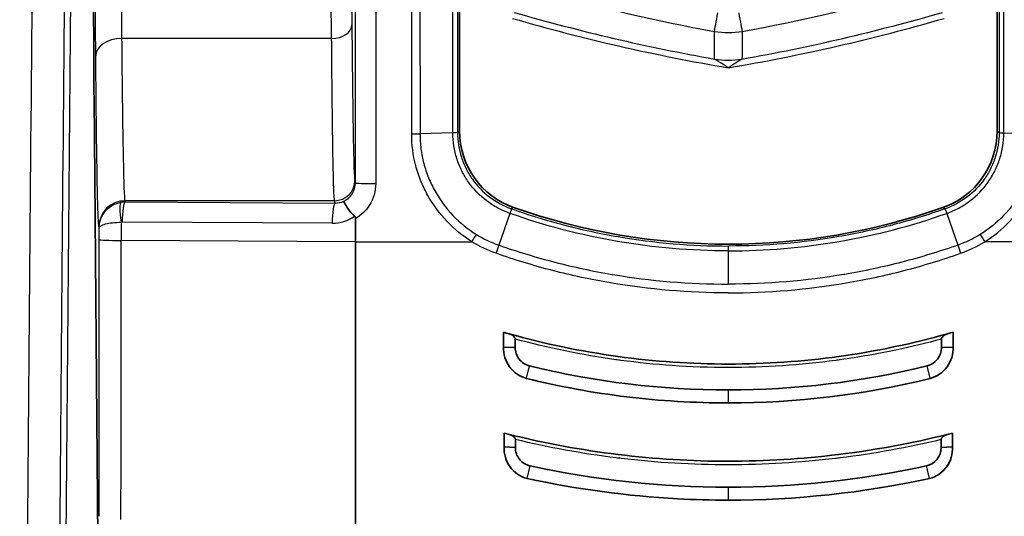
# Model space of a CAD drawing. Units: millimetres. Extents: x -71760 to 80633, y -150749 to 2280.
# Drawn here: x 2368 to 2407, y 758 to 777 of the extents above; entities that cross this region are included whole.
import ezdxf

# ---------------------------------------------------------------- set-up
doc = ezdxf.new("R2010")
doc.units = ezdxf.units.MM
doc.header["$LTSCALE"] = 4
doc.layers.get('Defpoints').update_dxf_attribs({"lineweight": 25})
for name, color, linetype, lineweight in [('Dimension (ISO)', 7, 'Continuous', 18), ('Visible (ISO)', 7, 'Continuous', 35), ('Visible Narrow (ISO)', 7, 'Continuous', 25)]:
    doc.layers.add(name, color=color, linetype=linetype, lineweight=lineweight)
doc.styles.add('Note Text (TK)', font='MS PGothic.ttf')
doc.dimstyles.new('Default - Method 1b (TK)', dxfattribs={"dimscale": 4, "dimtxt": 2.5, "dimasz": 2.5, "dimexe": 1, "dimexo": 1.5, "dimgap": 1, "dimtad": 1, "dimtoh": 1, "dimrnd": 1e-08, "dimdsep": 46, "dimtxsty": 'Note Text (TK)', "dimblk": 'OPEN', "dimcen": 0.09, "dimdle": 5, "dimclrd": 100, "dimclre": 100, "dimclrt": 7, "dimadec": 1, "dimazin": 1, "dimtfac": 1, "dimtmove": 0, "dimatfit": 3, "dimldrblk": 'OPEN', "dimfxl": 1, "dimtolj": 1, "dimlwd": -1, "dimlwe": -1, "dimarcsym": 0})

# ---------------------------------------------------------------- blocks, each defined once
blk = doc.blocks.new('_Open')
at = {"color": 0, "linetype": 'ByBlock', "lineweight": -2}
for p, q in [((-1, 0.1667), (0, 0)), ((-1, -0.1667), (0, 0)), ((0, 0), (-1, 0))]:
    blk.add_line(p, q, dxfattribs=at)
blk = doc.blocks.new('*D36')
at = {"layer": 'Defpoints', "color": 0}
for p in [(2161.102, 1048.433), (2357.007, 1048.433), (2373.12, 578.138)]:
    blk.add_point(p, dxfattribs=at)
at = {"layer": 'Dimension (ISO)', "color": 100}
for p, q in [((2351.007, 1048.433), (2157.102, 1048.433)), ((2161.102, 598.138), (2161.102, 1028.433)), ((2367.12, 578.138), (2157.102, 578.138))]:
    blk.add_line(p, q, dxfattribs=at)
at = {"layer": 'Dimension (ISO)', "color": 100, "xscale": 20, "yscale": 20, "zscale": 20}
for p, rotation in [((2161.102, 1048.433), 90), ((2161.102, 578.138), 270)]:
    blk.add_blockref('_Open', p, dxfattribs=dict(at, rotation=rotation))
at = {"layer": 'Dimension (ISO)', "color": 7, "insert": (2147.102, 813.286), "char_height": 20, "attachment_point": 5, "rotation": 90, "style": 'Note Text (TK)'}
blk.add_mtext('\\A1;470.3', dxfattribs=at)

msp = doc.modelspace()

# ---------------------------------------------------------------- linework, layer by layer
at = {"layer": 'Visible (ISO)'}
for p, q in [((2385.189, 793.531), (2385.189, 772.974)), ((2406.271, 793.531), (2406.271, 772.974)), ((2371.012, 756.222), (2370.854, 774.27)), ((2381.112, 768.638), (2381.112, 769.547)), ((2381.112, 768.638), (2381.112, 757.579)), ((2391.716, 767.273), (2391.716, 767.273)), ((2399.744, 767.273), (2399.744, 767.273)), ((2386.916, 764.508), (2386.916, 765.092)), ((2404.544, 764.508), (2404.544, 765.092)), ((2387.371, 764.491), (2387.371, 764.825)), ((2404.089, 764.491), (2404.089, 764.825)), ((2386.916, 764.508), (2387.371, 764.491)), ((2404.544, 764.508), (2404.089, 764.491)), ((2386.942, 760.595), (2386.942, 761.137)), ((2404.518, 760.595), (2404.518, 761.137)), ((2387.38, 760.57), (2387.38, 760.886)), ((2404.08, 760.57), (2404.08, 760.886)), ((2386.942, 760.595), (2387.38, 760.57)), ((2404.518, 760.595), (2404.08, 760.57))]:
    msp.add_line(p, q, dxfattribs=at)
msp.add_arc((2395.73, 793.943), 25.4, 250.6425, 289.3575, dxfattribs=at)
for centre, major_axis, ratio, start_param, end_param in [((2370.893, 778.76), (0, -6.35), 0.008727, 4.712392, 5.497811), ((2388.365, 772.975), (-2.592, -1.837), 0.999485, 5.666959, 6.899418), ((2403.095, 772.975), (-2.592, 1.837), 0.999485, 2.52536, 3.757819), ((2396.223, 798.489), (-5.861, -34.188), 0.956016, 6.176552, 6.183235), ((2395.236, 798.493), (-5.866, 34.191), 0.955968, 3.241427, 3.248109), ((2396.108, 798.536), (-4.969, -38.204), 0.959962, 6.167563, 6.173108), ((2395.352, 798.536), (-4.969, 38.204), 0.959959, 3.251662, 3.257207)]:
    msp.add_ellipse(centre, major_axis=major_axis, ratio=ratio, start_param=start_param, end_param=end_param, dxfattribs=at)
for points, knots in [([(2380.647, 770.225), (2380.648, 770.218), (2380.681, 770.144), (2380.752, 770.031), (2380.788, 769.974), (2380.833, 769.908), (2380.888, 769.84), (2380.942, 769.771), (2381.004, 769.701), (2381.076, 769.635)], [-0.000011555, -0.000011555, -0.000011555, -0.000011555, 0.000571662, 0.000571662, 0.000571662, 0.00086327, 0.00086327, 0.00086327, 0.001154878, 0.001154878, 0.001154878, 0.001154878]), ([(2381.112, 769.547), (2381.112, 769.549), (2381.112, 769.551), (2381.112, 769.567), (2381.109, 769.582), (2381.101, 769.603), (2381.097, 769.61), (2381.088, 769.623), (2381.082, 769.63), (2381.076, 769.635)], [-0.009935593, -0.009935593, -0.009935593, -0.009935593, -0.009307961, -0.009307961, -0.004949557, -0.004949557, -0.002505757, -0.002505757, -0.000003204, -0.000003204, -0.000003204, -0.000003204]), ([(2387.13, 765.031), (2388.53, 764.637), (2389.951, 764.341), (2392.833, 763.943), (2394.282, 763.844), (2397.192, 763.845), (2398.636, 763.944), (2401.503, 764.34), (2402.93, 764.637), (2404.33, 765.031)], [0, 0, 0, 0, 0.00435425, 0.00435425, 0.0087085, 0.0087085, 0.01306276, 0.01306276, 0.01741701, 0.01741701, 0.01741701, 0.01741701]), ([(2387.371, 764.825), (2387.371, 764.835), (2387.368, 764.845), (2387.361, 764.868), (2387.354, 764.879), (2387.33, 764.915), (2387.305, 764.939), (2387.232, 764.992), (2387.181, 765.017), (2387.13, 765.031)], [-0.04148886, -0.04148886, -0.04148886, -0.04148886, -0.03702995, -0.03702995, -0.03137662, -0.03137662, -0.01812638, -0.01812638, 0, 0, 0, 0]), ([(2404.089, 764.825), (2404.089, 764.835), (2404.092, 764.845), (2404.099, 764.868), (2404.106, 764.879), (2404.13, 764.915), (2404.155, 764.939), (2404.228, 764.992), (2404.279, 765.017), (2404.33, 765.031)], [0.00000004, 0.00000004, 0.00000004, 0.00000004, 0.00312438, 0.00312438, 0.00708818, 0.00708818, 0.01637841, 0.01637841, 0.02908808, 0.02908808, 0.02908808, 0.02908808]), ([(2386.916, 764.508), (2386.908, 764.372), (2386.925, 764.236), (2387.005, 763.975), (2387.067, 763.851), (2387.227, 763.63), (2387.324, 763.534), (2387.548, 763.376), (2387.675, 763.318), (2387.809, 763.282)], [-0.1643231, -0.1643231, -0.1643231, -0.1643231, -0.1234572, -0.1234572, -0.0821905, -0.0821905, -0.0415827, -0.0415827, -0.0000004, -0.0000004, -0.0000004, -0.0000004]), ([(2387.371, 764.491), (2387.368, 764.325), (2387.421, 764.172), (2387.529, 764.034), (2387.637, 763.896), (2387.772, 763.808), (2387.934, 763.771)], [0, 0, 0, 0, 0.5, 0.5, 0.5, 1, 1, 1, 1]), ([(2404.544, 764.508), (2404.552, 764.372), (2404.535, 764.236), (2404.455, 763.975), (2404.393, 763.851), (2404.233, 763.63), (2404.136, 763.534), (2403.912, 763.376), (2403.785, 763.318), (2403.651, 763.282)], [-0.1643231, -0.1643231, -0.1643231, -0.1643231, -0.1234572, -0.1234572, -0.0821905, -0.0821905, -0.0415827, -0.0415827, -0.0000004, -0.0000004, -0.0000004, -0.0000004]), ([(2395.73, 762.32), (2394.393, 762.321), (2393.064, 762.4), (2391.744, 762.56), (2390.424, 762.72), (2389.112, 762.961), (2387.809, 763.282)], [0, 0, 0, 0, 0.5, 0.5, 0.5, 1, 1, 1, 1]), ([(2387.141, 761.087), (2388.546, 760.737), (2389.967, 760.474), (2392.843, 760.122), (2394.287, 760.034), (2397.184, 760.035), (2398.624, 760.123), (2401.487, 760.474), (2402.914, 760.737), (2404.319, 761.087)], [0, 0, 0, 0, 0.00433747, 0.00433747, 0.00867494, 0.00867494, 0.01301241, 0.01301241, 0.01734988, 0.01734988, 0.01734988, 0.01734988]), ([(2387.38, 760.886), (2387.38, 760.896), (2387.378, 760.906), (2387.37, 760.929), (2387.364, 760.94), (2387.34, 760.975), (2387.315, 761), (2387.243, 761.051), (2387.191, 761.075), (2387.141, 761.087)], [-0.04093693, -0.04093693, -0.04093693, -0.04093693, -0.03649503, -0.03649503, -0.03090498, -0.03090498, -0.01788889, -0.01788889, 0, 0, 0, 0]), ([(2404.08, 760.886), (2404.08, 760.895), (2404.082, 760.903), (2404.088, 760.926), (2404.096, 760.941), (2404.123, 760.979), (2404.147, 761.001), (2404.217, 761.051), (2404.269, 761.075), (2404.319, 761.087)], [0, 0, 0, 0, 0.00264389, 0.00264389, 0.00711919, 0.00711919, 0.01408937, 0.01408937, 0.02437797, 0.02437797, 0.02437797, 0.02437797]), ([(2386.942, 760.595), (2386.919, 760.317), (2387.007, 760.039), (2387.169, 759.817), (2387.33, 759.595), (2387.568, 759.425), (2387.84, 759.362)], [0, 0, 0, 0, 0.000828053, 0.000828053, 0.000828053, 0.001656106, 0.001656106, 0.001656106, 0.001656106]), ([(2387.38, 760.57), (2387.377, 760.403), (2387.431, 760.25), (2387.542, 760.112), (2387.653, 759.973), (2387.79, 759.887), (2387.955, 759.854)], [0, 0, 0, 0, 0.5, 0.5, 0.5, 1, 1, 1, 1]), ([(2404.518, 760.595), (2404.541, 760.317), (2404.453, 760.039), (2404.291, 759.817), (2404.13, 759.595), (2403.892, 759.425), (2403.62, 759.362)], [0, 0, 0, 0, 0.000828053, 0.000828053, 0.000828053, 0.001656106, 0.001656106, 0.001656106, 0.001656106]), ([(2395.73, 758.51), (2395.066, 758.51), (2394.404, 758.528), (2393.743, 758.564), (2391.761, 758.67), (2389.793, 758.936), (2387.84, 759.362)], [0, 0, 0, 0, 0.25, 0.25, 0.25, 1, 1, 1, 1])]:
    msp.add_open_spline(points, degree=3, knots=knots, dxfattribs=at)
for points in [[(2404.089, 764.491), (2404.095, 764.158), (2403.85, 763.845), (2403.526, 763.771)], [(2387.934, 763.771), (2390.497, 763.142), (2393.096, 762.828), (2395.73, 762.827)], [(2403.526, 763.771), (2400.95, 763.139), (2398.351, 762.828), (2395.73, 762.827)], [(2395.73, 762.32), (2398.394, 762.321), (2401.035, 762.637), (2403.651, 763.282)], [(2404.08, 760.57), (2404.086, 760.236), (2403.834, 759.92), (2403.505, 759.854)], [(2387.955, 759.854), (2390.519, 759.296), (2393.111, 759.016), (2395.73, 759.016)], [(2403.505, 759.854), (2400.922, 759.291), (2398.331, 759.016), (2395.73, 759.016)], [(2395.73, 758.51), (2398.369, 758.511), (2400.999, 758.79), (2403.62, 759.362)]]:
    msp.add_open_spline(points, degree=3, dxfattribs=at)
at = {"layer": 'Visible Narrow (ISO)'}
for p, q in [((2381.106, 770.944), (2381.115, 800.545)), ((2381.909, 800.518), (2381.9, 770.916)), ((2369.525, 730.53), (2370.125, 799.277)), ((2383.317, 772.87), (2383.298, 793.587)), ((2383.621, 793.592), (2383.64, 772.87)), ((2384.925, 772.908), (2384.906, 793.631)), ((2385.091, 793.63), (2385.11, 772.917)), ((2406.369, 793.63), (2406.35, 772.917)), ((2406.535, 772.908), (2406.554, 793.631)), ((2380.924, 782.534), (2380.967, 777.138)), ((2370.922, 775.922), (2370.884, 780.754)), ((2371.91, 780.227), (2371.938, 776.605)), ((2380.173, 776.605), (2380.143, 780.365)), ((2380.173, 776.605), (2371.938, 776.605)), ((2384.925, 772.908), (2383.64, 772.87)), ((2406.535, 772.908), (2407.82, 772.87)), ((2381.082, 771.04), (2381.106, 770.944)), ((2380.288, 770.247), (2372.064, 770.247)), ((2372.064, 770.247), (2372.076, 770.199)), ((2372.076, 770.199), (2380.311, 770.155)), ((2380.311, 770.155), (2380.288, 770.247)), ((2387.162, 769.751), (2386.734, 768.504)), ((2404.298, 769.751), (2404.726, 768.504)), ((2371.058, 769.193), (2371.048, 769.232)), ((2371.918, 769.408), (2371.918, 768.688)), ((2380.194, 769.367), (2371.959, 769.411)), ((2371.058, 768.723), (2371.058, 769.193)), ((2381.112, 768.638), (2371.918, 768.688)), ((2381.112, 768.638), (2385.675, 768.638)), ((2395.73, 768.47), (2395.73, 768.279)), ((2410.348, 768.638), (2405.785, 768.638)), ((2395.73, 768.279), (2395.73, 766.977)), ((2391.136, 767.019), (2391.136, 767.019)), ((2394.218, 767.019), (2394.215, 767.019)), ((2397.245, 767.019), (2397.242, 767.019)), ((2400.324, 767.019), (2400.324, 767.019)), ((2387.948, 764.813), (2387.948, 764.813)), ((2387.81, 763.285), (2387.934, 763.771)), ((2403.65, 763.285), (2403.526, 763.771)), ((2395.73, 762.827), (2395.73, 762.32)), ((2387.84, 759.362), (2387.955, 759.854)), ((2403.62, 759.362), (2403.505, 759.854)), ((2395.73, 759.016), (2395.73, 758.51))]:
    msp.add_line(p, q, dxfattribs=at)
for centre, radius, start, end in [((4436.47, -74552.505), 76196.591, 89.97337026, 89.97337029), ((4436.47, -74552.505), 76196.591, 89.97773602, 89.97773604), ((4436.47, -74552.505), 76196.591, 89.97948088, 89.9794809), ((4436.47, -74552.505), 76196.591, 89.98384883, 89.98384885), ((4436.47, -74552.505), 76196.591, 89.98559181, 89.98559183), ((4436.47, -74552.505), 76196.591, 89.98996133, 89.98996135), ((4436.47, -74552.505), 76196.591, 89.99170304, 89.99170306), ((4436.47, -74552.505), 76196.591, 89.99607352, 89.99607354), ((4436.47, -74552.505), 76196.591, 89.9978146, 89.99781461), ((4436.47, -74552.505), 76196.591, 90.00218539, 90.0021854), ((4436.47, -74552.505), 76196.591, 90.00392646, 90.00392648), ((4436.47, -74552.505), 76196.591, 90.00829694, 90.00829696), ((4436.47, -74552.505), 76196.591, 90.01003865, 90.01003867), ((4436.47, -74552.505), 76196.591, 90.01440817, 90.01440819), ((4436.47, -74552.505), 76196.591, 90.01615115, 90.01615117), ((4436.47, -74552.505), 76196.591, 90.0205191, 90.02051912), ((4436.47, -74552.505), 76196.591, 90.02226396, 90.02226398), ((4436.47, -74552.505), 76196.591, 90.02662971, 90.02662974), ((2408.503, 850.777), 76.395, 253.86052, 260.37547), ((2408.503, 850.777), 76.15, 253.86052, 259.93484), ((2382.957, 850.777), 76.395, 279.62453, 286.13948), ((2382.957, 850.777), 76.15, 280.06516, 286.13948)]:
    msp.add_arc(centre, radius, start, end, dxfattribs=at)
for centre, major_axis, ratio, start_param, end_param in [((2376.524, 819.199), (8.018, 888.993), 0.008712, 1.58825, 1.645855), ((2377.796, 819.19), (-8.018, -887.785), 0.008727, 4.729856, 4.787445), ((2408.506, 850.013), (-74.375, 0), 0.999403, 1.298713, 1.390726), ((2382.954, 850.013), (74.375, 0), 0.999403, 4.89246, 4.984472), ((2395.322, 777.638), (-0.142, -0.781), 0.006251, 0.261805, 1.536454), ((2396.138, 777.638), (0.142, -0.781), 0.006251, 4.746732, 6.021381), ((2380.173, 777.138), (0.794, 0.006), 0.672181, 4.707063, 6.271399), ((2371.938, 775.922), (-1.016, -0.008), 0.672181, 4.707063, 6.271399), ((2395.73, 779.928), (3.094, 0), 0.999305, 4.5357, 4.889078), ((2395.73, 778.819), (3.175, 0), 0.964908, 4.542764, 4.882014), ((2383.317, 772.887), (-0.508, 0.006), 0.034897, 1.571229, 2.261152), ((2380.288, 771.04), (0.77, 0.192), 0.999353, 4.467652, 6.038144), ((2380.312, 770.944), (0.77, -0.192), 0.999353, 5.39233, 6.527547), ((2381.9, 770.944), (-0.794, 0), 0.034899, 0.008732, 1.570807), ((2372.064, 769.232), (-0.986, -0.246), 0.999353, 4.467652, 6.038144), ((2372.035, 769.435), (-0.119, 0.753), 0.157276, 0.03631, 1.580786), ((2372.076, 769.182), (0.746, -0.692), 0.998866, 2.318615, 2.481274), ((2372.076, 769.438), (0.004, 0.762), 0.153672, 0.035326, 1.606123), ((2380.311, 769.393), (0.004, 0.762), 0.153672, 0.035326, 1.606123), ((2380.312, 770.945), (0.671, -0.431), 0.988722, 5.278145, 5.714134), ((2380.277, 770.654), (-1.363, -0.381), 0.902107, 1.264322, 1.92783), ((2371.959, 769.158), (0.209, -0.146), 0.994222, 2.178128, 2.340923), ((2385.675, 768.656), (-0.268, -0.432), 0.01841, 1.541139, 2.246016), ((2405.785, 768.656), (0.268, -0.432), 0.01841, 4.037169, 4.742047), ((2369.973, 773.072), (0, 124.411), 0.008727, 4.589942, 4.677427), ((2372.074, 768.723), (-1.016, 0), 0.034947, 0.008732, 1.416429), ((2370.833, 773.072), (0, -125.415), 0.008657, 1.44835, 1.535834)]:
    msp.add_ellipse(centre, major_axis=major_axis, ratio=ratio, start_param=start_param, end_param=end_param, dxfattribs=at)
for points, knots in [([(2380.967, 777.138), (2380.974, 776.22), (2380.982, 775.385), (2381, 773.915), (2381.009, 773.281), (2381.029, 772.237), (2381.039, 771.828), (2381.06, 771.251), (2381.071, 771.084), (2381.082, 771.04)], [0.7371656, 0.7371656, 0.7371656, 0.7371656, 0.9368466, 0.9368466, 1.1365277, 1.1365277, 1.3362087, 1.3362087, 1.5358897, 1.5358897, 1.5358897, 1.5358897]), ([(2371.938, 776.605), (2371.946, 775.647), (2371.955, 774.777), (2371.974, 773.245), (2371.985, 772.583), (2372.006, 771.495), (2372.017, 771.068), (2372.041, 770.467), (2372.052, 770.292), (2372.064, 770.247)], [0.7371656, 0.7371656, 0.7371656, 0.7371656, 0.9368466, 0.9368466, 1.1365277, 1.1365277, 1.3362087, 1.3362087, 1.5358897, 1.5358897, 1.5358897, 1.5358897]), ([(2380.288, 770.247), (2380.277, 770.292), (2380.266, 770.467), (2380.256, 770.767), (2380.245, 771.068), (2380.235, 771.495), (2380.225, 772.039), (2380.215, 772.583), (2380.206, 773.245), (2380.197, 774.011), (2380.189, 774.777), (2380.181, 775.647), (2380.173, 776.605)], [4.7472956, 4.7472956, 4.7472956, 4.7472956, 4.9469766, 4.9469766, 4.9469766, 5.1466576, 5.1466576, 5.1466576, 5.3463387, 5.3463387, 5.3463387, 5.5460197, 5.5460197, 5.5460197, 5.5460197]), ([(2371.048, 769.232), (2371.036, 769.279), (2371.025, 769.463), (2371.013, 769.779), (2371.001, 770.095), (2370.99, 770.544), (2370.979, 771.117), (2370.969, 771.69), (2370.958, 772.386), (2370.949, 773.192), (2370.939, 773.998), (2370.93, 774.914), (2370.922, 775.922)], [4.7472956, 4.7472956, 4.7472956, 4.7472956, 4.9469766, 4.9469766, 4.9469766, 5.1466576, 5.1466576, 5.1466576, 5.3463387, 5.3463387, 5.3463387, 5.5460197, 5.5460197, 5.5460197, 5.5460197]), ([(2395.73, 775.458), (2395.673, 775.495), (2395.616, 775.532), (2395.558, 775.569), (2395.53, 775.587), (2395.503, 775.605), (2395.475, 775.622), (2395.466, 775.628), (2395.456, 775.635), (2395.446, 775.641), (2395.43, 775.651), (2395.414, 775.661), (2395.399, 775.671), (2395.375, 775.686), (2395.353, 775.7), (2395.33, 775.714), (2395.324, 775.719), (2395.317, 775.723), (2395.31, 775.727), (2395.297, 775.735), (2395.284, 775.743), (2395.272, 775.751), (2395.261, 775.758), (2395.25, 775.765), (2395.239, 775.772), (2395.222, 775.782), (2395.206, 775.792), (2395.194, 775.8)], [-0.0000037222, -0.0000037222, -0.0000037222, -0.0000037222, 0.0002024001, 0.0002024001, 0.0002024001, 0.0003011638, 0.0003011638, 0.0003011638, 0.0003363661, 0.0003363661, 0.0003363661, 0.0003947841, 0.0003947841, 0.0003947841, 0.0004802539, 0.0004802539, 0.0004802539, 0.0005064102, 0.0005064102, 0.0005064102, 0.000556731, 0.000556731, 0.000556731, 0.0006031181, 0.0006031181, 0.0006031181, 0.0006764543, 0.0006764543, 0.0006764543, 0.0006764543]), ([(2396.266, 775.8), (2396.254, 775.792), (2396.238, 775.782), (2396.221, 775.772), (2396.21, 775.765), (2396.199, 775.758), (2396.188, 775.751), (2396.176, 775.743), (2396.163, 775.735), (2396.15, 775.727), (2396.143, 775.723), (2396.136, 775.719), (2396.13, 775.714), (2396.107, 775.7), (2396.085, 775.686), (2396.061, 775.671), (2396.046, 775.661), (2396.03, 775.651), (2396.014, 775.641), (2396.004, 775.635), (2395.994, 775.628), (2395.985, 775.622), (2395.957, 775.605), (2395.93, 775.587), (2395.902, 775.569), (2395.845, 775.532), (2395.788, 775.496), (2395.73, 775.458)], [0, 0, 0, 0, 0.0000747624, 0.0000747624, 0.0000747624, 0.0001220547, 0.0001220547, 0.0001220547, 0.000173337, 0.000173337, 0.000173337, 0.0002000206, 0.0002000206, 0.0002000206, 0.0002871546, 0.0002871546, 0.0002871546, 0.000346674, 0.000346674, 0.000346674, 0.0003826562, 0.0003826562, 0.0003826562, 0.0004838787, 0.0004838787, 0.0004838787, 0.0006933479, 0.0006933479, 0.0006933479, 0.0006933479]), ([(2385.675, 768.638), (2385.313, 768.863), (2384.989, 769.129), (2384.7, 769.433), (2384.411, 769.736), (2384.156, 770.082), (2383.949, 770.449), (2383.846, 770.632), (2383.755, 770.821), (2383.675, 771.017), (2383.595, 771.212), (2383.527, 771.415), (2383.473, 771.619), (2383.366, 772.027), (2383.312, 772.444), (2383.317, 772.87)], [0, 0, 0, 0, 0.001254954, 0.001254954, 0.001254954, 0.002509908, 0.002509908, 0.002509908, 0.003137384, 0.003137384, 0.003137384, 0.003764861, 0.003764861, 0.003764861, 0.005019815, 0.005019815, 0.005019815, 0.005019815]), ([(2383.64, 772.87), (2383.638, 772.674), (2383.649, 772.475), (2383.674, 772.281), (2383.699, 772.087), (2383.736, 771.896), (2383.787, 771.706), (2383.837, 771.516), (2383.901, 771.327), (2383.975, 771.145), (2384.05, 770.963), (2384.135, 770.787), (2384.231, 770.617), (2384.423, 770.275), (2384.661, 769.954), (2384.932, 769.669), (2385.203, 769.384), (2385.511, 769.131), (2385.848, 768.922)], [-0.00000006, -0.00000006, -0.00000006, -0.00000006, 0.000586605, 0.000586605, 0.000586605, 0.001173176, 0.001173176, 0.001173176, 0.001759935, 0.001759935, 0.001759935, 0.0023466, 0.0023466, 0.0023466, 0.003519931, 0.003519931, 0.003519931, 0.004693261, 0.004693261, 0.004693261, 0.004693261]), ([(2387.162, 769.751), (2386.999, 769.808), (2386.84, 769.879), (2386.537, 770.042), (2386.393, 770.134), (2385.985, 770.443), (2385.741, 770.694), (2385.445, 771.112), (2385.356, 771.259), (2385.202, 771.568), (2385.136, 771.729), (2385.032, 772.055), (2384.992, 772.222), (2384.939, 772.562), (2384.925, 772.735), (2384.925, 772.908)], [-0.00000006, -0.00000006, -0.00000006, -0.00000006, 0.000518908, 0.000518908, 0.001037877, 0.001037877, 0.002075813, 0.002075813, 0.002594782, 0.002594782, 0.00311375, 0.00311375, 0.003632718, 0.003632718, 0.004151686, 0.004151686, 0.004151686, 0.004151686]), ([(2385.11, 772.917), (2385.116, 772.922), (2385.122, 772.927), (2385.149, 772.945), (2385.169, 772.959), (2385.189, 772.974)], [0.001555684, 0.001555684, 0.001555684, 0.001555684, 0.002295634, 0.002295634, 0.004590198, 0.004590198, 0.004590198, 0.004590198]), ([(2385.11, 772.917), (2385.11, 772.59), (2385.161, 772.265), (2385.31, 771.801), (2385.372, 771.648), (2385.518, 771.356), (2385.602, 771.217), (2385.882, 770.822), (2386.113, 770.584), (2386.63, 770.194), (2386.919, 770.038), (2387.229, 769.928)], [0, 0, 0, 0, 0.00098282, 0.00098282, 0.001474231, 0.001474231, 0.001965641, 0.001965641, 0.002948461, 0.002948461, 0.003931282, 0.003931282, 0.003931282, 0.003931282]), ([(2406.35, 772.917), (2406.35, 772.59), (2406.299, 772.265), (2406.15, 771.801), (2406.088, 771.648), (2405.942, 771.356), (2405.858, 771.217), (2405.578, 770.822), (2405.347, 770.584), (2404.83, 770.194), (2404.541, 770.038), (2404.231, 769.928)], [0, 0, 0, 0, 0.00098282, 0.00098282, 0.001474231, 0.001474231, 0.001965641, 0.001965641, 0.002948461, 0.002948461, 0.003931282, 0.003931282, 0.003931282, 0.003931282]), ([(2404.298, 769.751), (2404.461, 769.808), (2404.62, 769.879), (2404.923, 770.042), (2405.067, 770.134), (2405.475, 770.443), (2405.719, 770.694), (2406.015, 771.112), (2406.104, 771.259), (2406.258, 771.568), (2406.324, 771.729), (2406.428, 772.055), (2406.468, 772.222), (2406.521, 772.562), (2406.535, 772.735), (2406.535, 772.908)], [-0.00000006, -0.00000006, -0.00000006, -0.00000006, 0.000518908, 0.000518908, 0.001037877, 0.001037877, 0.002075813, 0.002075813, 0.002594782, 0.002594782, 0.00311375, 0.00311375, 0.003632718, 0.003632718, 0.004151686, 0.004151686, 0.004151686, 0.004151686]), ([(2407.82, 772.87), (2407.822, 772.674), (2407.811, 772.475), (2407.786, 772.281), (2407.761, 772.087), (2407.724, 771.896), (2407.673, 771.706), (2407.623, 771.516), (2407.559, 771.327), (2407.485, 771.145), (2407.41, 770.963), (2407.325, 770.787), (2407.229, 770.617), (2407.037, 770.275), (2406.799, 769.954), (2406.528, 769.669), (2406.257, 769.384), (2405.949, 769.131), (2405.612, 768.922)], [-0.00000006, -0.00000006, -0.00000006, -0.00000006, 0.000586605, 0.000586605, 0.000586605, 0.001173176, 0.001173176, 0.001173176, 0.001759935, 0.001759935, 0.001759935, 0.0023466, 0.0023466, 0.0023466, 0.003519931, 0.003519931, 0.003519931, 0.004693261, 0.004693261, 0.004693261, 0.004693261]), ([(2405.785, 768.638), (2406.147, 768.863), (2406.471, 769.129), (2406.76, 769.433), (2407.049, 769.736), (2407.304, 770.082), (2407.511, 770.449), (2407.614, 770.632), (2407.705, 770.821), (2407.785, 771.017), (2407.865, 771.212), (2407.933, 771.415), (2407.987, 771.619), (2408.094, 772.027), (2408.148, 772.444), (2408.143, 772.87)], [0, 0, 0, 0, 0.001254954, 0.001254954, 0.001254954, 0.002509908, 0.002509908, 0.002509908, 0.003137384, 0.003137384, 0.003137384, 0.003764861, 0.003764861, 0.003764861, 0.005019815, 0.005019815, 0.005019815, 0.005019815]), ([(2406.35, 772.917), (2406.344, 772.922), (2406.338, 772.927), (2406.311, 772.945), (2406.291, 772.959), (2406.271, 772.974)], [0.001555684, 0.001555684, 0.001555684, 0.001555684, 0.002295634, 0.002295634, 0.004590198, 0.004590198, 0.004590198, 0.004590198]), ([(2381.9, 770.916), (2381.899, 770.628), (2381.814, 770.318), (2381.647, 770.059), (2381.509, 769.844), (2381.318, 769.667), (2381.112, 769.547)], [3.141897, 3.141897, 3.141897, 3.141897, 3.711839, 3.711839, 3.711839, 4.183872, 4.183872, 4.183872, 4.183872]), ([(2371.058, 769.193), (2371.058, 769.305), (2371.078, 769.424), (2371.121, 769.54), (2371.162, 769.649), (2371.223, 769.753), (2371.301, 769.844), (2371.379, 769.935), (2371.474, 770.012), (2371.576, 770.069), (2371.684, 770.129), (2371.8, 770.168), (2371.911, 770.186)], [1.570796, 1.570796, 1.570796, 1.570796, 1.933249, 1.933249, 1.933249, 2.274646, 2.274646, 2.274646, 2.616042, 2.616042, 2.616042, 2.978493, 2.978493, 2.978493, 2.978493]), ([(2395.73, 768.279), (2394.271, 768.279), (2392.818, 768.403), (2391.381, 768.65), (2389.943, 768.897), (2388.537, 769.264), (2387.162, 769.751)], [0, 0, 0, 0, 0.004375074, 0.004375074, 0.004375074, 0.008750147, 0.008750147, 0.008750147, 0.008750147]), ([(2387.229, 769.928), (2387.57, 769.808), (2387.913, 769.695), (2388.258, 769.589), (2388.593, 769.486), (2388.929, 769.391), (2389.268, 769.302), (2389.975, 769.117), (2390.689, 768.962), (2391.411, 768.838), (2392.839, 768.593), (2394.282, 768.47), (2395.73, 768.47)], [0, 0, 0, 0, 0.001085327, 0.001085327, 0.001085327, 0.002138997, 0.002138997, 0.002138997, 0.004337841, 0.004337841, 0.004337841, 0.008682619, 0.008682619, 0.008682619, 0.008682619]), ([(2404.231, 769.928), (2403.89, 769.808), (2403.547, 769.695), (2403.202, 769.589), (2402.867, 769.486), (2402.531, 769.391), (2402.192, 769.302), (2401.485, 769.117), (2400.771, 768.962), (2400.049, 768.838), (2398.621, 768.593), (2397.178, 768.47), (2395.73, 768.47)], [0, 0, 0, 0, 0.001085327, 0.001085327, 0.001085327, 0.002138997, 0.002138997, 0.002138997, 0.004337841, 0.004337841, 0.004337841, 0.008682619, 0.008682619, 0.008682619, 0.008682619]), ([(2395.73, 768.279), (2397.189, 768.279), (2398.642, 768.403), (2400.079, 768.65), (2401.517, 768.897), (2402.923, 769.264), (2404.298, 769.751)], [0, 0, 0, 0, 0.004375074, 0.004375074, 0.004375074, 0.008750147, 0.008750147, 0.008750147, 0.008750147]), ([(2371.058, 769.193), (2371.059, 769.217), (2371.079, 769.243), (2371.123, 769.268), (2371.165, 769.292), (2371.227, 769.314), (2371.305, 769.334), (2371.384, 769.354), (2371.479, 769.371), (2371.581, 769.383), (2371.69, 769.396), (2371.806, 769.404), (2371.918, 769.408)], [1.570796, 1.570796, 1.570796, 1.570796, 1.933249, 1.933249, 1.933249, 2.274646, 2.274646, 2.274646, 2.616042, 2.616042, 2.616042, 2.978493, 2.978493, 2.978493, 2.978493]), ([(2386.733, 768.505), (2387.454, 768.251), (2388.187, 768.028), (2388.926, 767.837), (2389.664, 767.647), (2390.413, 767.488), (2391.167, 767.36), (2391.176, 767.359), (2391.185, 767.357), (2391.194, 767.356), (2392.694, 767.104), (2394.208, 766.977), (2395.73, 766.977)], [-0.00000006, -0.00000006, -0.00000006, -0.00000006, 0.002289233, 0.002289233, 0.002289233, 0.004578526, 0.004578526, 0.004578526, 0.004606077, 0.004606077, 0.004606077, 0.009157111, 0.009157111, 0.009157111, 0.009157111]), ([(2404.727, 768.505), (2404.006, 768.251), (2403.273, 768.028), (2402.534, 767.837), (2401.796, 767.647), (2401.047, 767.488), (2400.293, 767.36), (2400.284, 767.359), (2400.275, 767.357), (2400.266, 767.356), (2398.766, 767.104), (2397.252, 766.977), (2395.73, 766.977)], [-0.00000006, -0.00000006, -0.00000006, -0.00000006, 0.002289233, 0.002289233, 0.002289233, 0.004578526, 0.004578526, 0.004578526, 0.004606077, 0.004606077, 0.004606077, 0.009157111, 0.009157111, 0.009157111, 0.009157111]), ([(2395.73, 766.634), (2394.18, 766.634), (2392.637, 766.764), (2390.347, 767.153), (2389.589, 767.315), (2388.094, 767.702), (2387.354, 767.928), (2386.624, 768.187)], [0, 0, 0, 0, 0.004650032, 0.004650032, 0.006975048, 0.006975048, 0.009300064, 0.009300064, 0.009300064, 0.009300064]), ([(2395.73, 766.634), (2397.28, 766.634), (2398.823, 766.764), (2401.113, 767.153), (2401.871, 767.315), (2403.366, 767.702), (2404.106, 767.928), (2404.836, 768.187)], [0, 0, 0, 0, 0.004650032, 0.004650032, 0.006975048, 0.006975048, 0.009300064, 0.009300064, 0.009300064, 0.009300064]), ([(2404.089, 764.825), (2403.5, 764.664), (2402.905, 764.521), (2402.306, 764.394), (2401.58, 764.241), (2400.853, 764.114), (2400.121, 764.012), (2400.063, 764.004), (2400.005, 763.996), (2399.946, 763.988), (2398.553, 763.802), (2397.15, 763.708), (2395.737, 763.708), (2394.999, 763.708), (2394.263, 763.733), (2393.529, 763.784), (2392.857, 763.831), (2392.186, 763.899), (2391.517, 763.988), (2391.451, 763.997), (2391.385, 764.006), (2391.319, 764.015), (2389.984, 764.202), (2388.67, 764.471), (2387.371, 764.825)], [-0.00846707, -0.00846707, -0.00846707, -0.00846707, -0.00663728, -0.00663728, -0.00663728, -0.00441462, -0.00441462, -0.00441462, -0.00423717, -0.00423717, -0.00423717, -0.00000728, -0.00000728, -0.00000728, 0.00220235, 0.00220235, 0.00220235, 0.00422261, 0.00422261, 0.00422261, 0.00442203, 0.00442203, 0.00442203, 0.0084525, 0.0084525, 0.0084525, 0.0084525]), ([(2404.08, 760.886), (2402.77, 760.57), (2401.441, 760.329), (2400.109, 760.164), (2400.051, 760.157), (2399.992, 760.15), (2399.934, 760.143), (2398.543, 759.978), (2397.143, 759.894), (2395.736, 759.894), (2394.328, 759.894), (2392.926, 759.977), (2391.528, 760.143), (2391.464, 760.15), (2391.399, 760.158), (2391.335, 760.166), (2390.002, 760.332), (2388.685, 760.571), (2387.38, 760.886)], [-0.00843543, -0.00843543, -0.00843543, -0.00843543, -0.00439765, -0.00439765, -0.00439765, -0.00422055, -0.00422055, -0.00422055, -0.00000568, -0.00000568, -0.00000568, 0.0042092, 0.0042092, 0.0042092, 0.00440353, 0.00440353, 0.00440353, 0.00842408, 0.00842408, 0.00842408, 0.00842408])]:
    msp.add_open_spline(points, degree=3, knots=knots, dxfattribs=at)
for points in [[(2395.194, 775.8), (2395.191, 776.161), (2395.189, 776.522), (2395.186, 776.883)], [(2396.274, 776.883), (2396.271, 776.522), (2396.269, 776.161), (2396.266, 775.8)], [(2385.11, 772.917), (2385.106, 772.913), (2385.037, 772.909), (2384.925, 772.908)], [(2406.35, 772.917), (2406.354, 772.914), (2406.423, 772.91), (2406.535, 772.908)], [(2387.229, 769.928), (2387.226, 769.925), (2387.202, 769.858), (2387.162, 769.751)], [(2387.311, 769.979), (2387.283, 769.962), (2387.256, 769.945), (2387.229, 769.928)], [(2404.149, 769.979), (2404.177, 769.962), (2404.204, 769.945), (2404.231, 769.928)], [(2404.231, 769.928), (2404.233, 769.925), (2404.258, 769.858), (2404.298, 769.751)], [(2385.848, 768.922), (2386.128, 768.749), (2386.425, 768.609), (2386.733, 768.505)], [(2405.612, 768.922), (2405.332, 768.749), (2405.035, 768.609), (2404.727, 768.505)], [(2386.624, 768.187), (2386.29, 768.301), (2385.974, 768.452), (2385.675, 768.638)], [(2386.733, 768.505), (2386.703, 768.416), (2386.664, 768.3), (2386.624, 768.187)], [(2404.727, 768.505), (2404.757, 768.416), (2404.796, 768.3), (2404.836, 768.187)], [(2404.836, 768.187), (2405.17, 768.301), (2405.486, 768.452), (2405.785, 768.638)]]:
    msp.add_open_spline(points, degree=3, dxfattribs=at)

# ---------------------------------------------------------------- dimensions: what is measured, and where the dimension line sits
at = {"layer": 'Dimension (ISO)'}
dim = msp.add_linear_dim(base=(2161.102, 1048.433), p1=(2373.12, 578.138), p2=(2357.007, 1048.433), angle=90, dimstyle='Default - Method 1b (TK)', override={"dimtxt": 5, "dimasz": 5, "dimdec": 1}, dxfattribs=at)
dim.commit()
dim.dimension.update_dxf_attribs({"geometry": '*D36', "text_midpoint": (2147.102, 813.286)})

doc.saveas('drawing.dxf')
